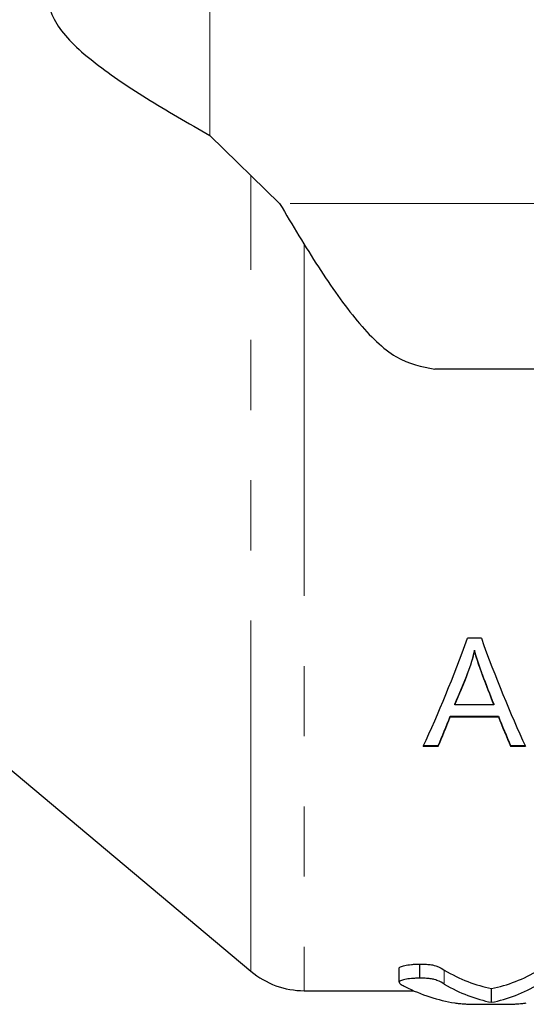
# Model space of a CAD drawing. Units: millimetres. Extents: x 127 to 280, y 85 to 264.
# Drawn here: x 145 to 155, y 85 to 103 of the extents above; entities that cross this region are included whole.
import ezdxf

# ---------------------------------------------------------------- set-up
doc = ezdxf.new("R2010")
doc.units = ezdxf.units.MM
doc.linetypes.add('PHANTOM', pattern=[12.7, 6.35, -1.27, 1.27, -1.27, 1.27, -1.27])

msp = doc.modelspace()

# ---------------------------------------------------------------- linework, layer by layer
at = {"color": 8, "linetype": 'PHANTOM', "lineweight": 18}
for p, q in [((148.801, 118.19), (148.801, 100.924)), ((149.543, 85.791), (149.543, 100.197)), ((169.301, 99.69), (150.061, 99.69)), ((150.507, 98.936), (150.507, 85.44)), ((153.469, 91.203), (153.469, 91.193)), ((153.728, 91.169), (153.728, 91.159)), ((153.04, 85.56), (153.04, 85.813))]:
    msp.add_line(p, q, dxfattribs=at)
at = {"color": 7, "linetype": 'Continuous', "lineweight": 25}
for p, q in [((148.801, 100.924), (150.061, 99.69)), ((169.301, 96.69), (152.869, 96.69)), ((153.712, 91.82), (153.459, 91.82)), ((153.586, 91.602), (153.586, 91.592)), ((153.234, 90.626), (153.234, 90.616)), ((153.937, 90.616), (153.234, 90.616)), ((153.937, 90.626), (153.937, 90.616)), ((154.022, 90.406), (153.149, 90.406)), ((153.149, 90.406), (153.149, 90.396)), ((153.149, 90.396), (154.022, 90.396)), ((154.022, 90.406), (154.022, 90.396)), ((144.51, 90.015), (149.543, 85.791)), ((152.66, 89.864), (152.931, 89.864)), ((152.931, 89.874), (152.665, 89.874)), ((152.931, 89.874), (152.931, 89.864)), ((154.506, 89.874), (154.241, 89.874)), ((154.241, 89.874), (154.241, 89.864)), ((154.241, 89.864), (154.511, 89.864)), ((152.596, 85.666), (152.596, 85.921)), ((152.224, 85.591), (152.224, 85.845)), ((150.507, 85.44), (152.484, 85.44)), ((153.897, 85.229), (153.897, 85.48))]:
    msp.add_line(p, q, dxfattribs=at)
msp.add_arc((150.507, 86.94), 1.5, 230, 270, dxfattribs=at)
for centre, major_axis, ratio, start_param, end_param in [((148.1, 110.69), (0, 25.25), 0.319399, 3.742571, 3.868363), ((159.074, 110.69), (0, 25.25), 0.319602, 2.414822, 2.540615), ((148.278, 110.7), (0, 25.25), 0.32357, 3.793365, 3.830129), ((148.278, 110.69), (0, 25.25), 0.32357, 3.793365, 3.830129), ((158.597, 110.7), (0, 25.25), 0.304284, 2.455136, 2.48982), ((158.597, 110.69), (0, 25.25), 0.304284, 2.455136, 2.48982), ((148.76, 110.7), (0, 25.25), 0.29212, 3.742571, 3.778888), ((148.76, 110.69), (0, 25.25), 0.29212, 3.742571, 3.778888), ((158.421, 110.7), (0, 25.25), 0.292799, 2.504297, 2.540615), ((158.421, 110.69), (0, 25.25), 0.292799, 2.504297, 2.540615), ((154.314, 110.69), (0, 25.25), 0.294473, 2.969429, 3.085499), ((153.482, 110.69), (0, 25.25), 0.293553, 3.197687, 3.314604), ((154.314, 110.69), (0, 25.5), 0.294473, 2.971134, 3.086049), ((153.482, 110.69), (0, 25.5), 0.293553, 3.197136, 3.312891), ((153.623, 110.69), (0, 25.5), 0.319825, 2.98228, 3.093504)]:
    msp.add_ellipse(centre, major_axis=major_axis, ratio=ratio, start_param=start_param, end_param=end_param, dxfattribs=at)
for points in [[(145.801, 103.616), (145.846, 103.392), (145.936, 102.943), (146.63, 102.27), (147.621, 101.597), (148.408, 101.149), (148.801, 100.924)], [(150.061, 99.69), (150.295, 99.297), (150.763, 98.511), (151.465, 97.519), (152.167, 96.825), (152.635, 96.735), (152.869, 96.69)], [(153.586, 91.592), (153.626, 91.444), (153.675, 91.3), (153.728, 91.159)]]:
    msp.add_open_spline(points, degree=3, dxfattribs=at)
for points, knots in [([(153.586, 91.602), (153.571, 91.534), (153.555, 91.466), (153.517, 91.333), (153.494, 91.267), (153.469, 91.203)], [0, 0, 0, 0, 0.5, 0.5, 1, 1, 1, 1]), ([(153.469, 91.193), (153.494, 91.257), (153.517, 91.323), (153.555, 91.456), (153.571, 91.524), (153.586, 91.592)], [0, 0, 0, 0, 0.5, 0.5, 1, 1, 1, 1]), ([(153.728, 91.169), (153.707, 91.224), (153.687, 91.279), (153.668, 91.335), (153.653, 91.379), (153.638, 91.423), (153.624, 91.467), (153.61, 91.512), (153.598, 91.557), (153.586, 91.602)], [0, 0, 0, 0, 0.000533328, 0.000533328, 0.000533328, 0.000953291, 0.000953291, 0.000953291, 0.001373512, 0.001373512, 0.001373512, 0.001373512]), ([(152.224, 85.845), (152.225, 85.849), (152.227, 85.854), (152.235, 85.863), (152.241, 85.867), (152.26, 85.876), (152.271, 85.88), (152.298, 85.888), (152.312, 85.892), (152.361, 85.903), (152.4, 85.91), (152.47, 85.917), (152.494, 85.918), (152.544, 85.92), (152.57, 85.92), (152.596, 85.921)], [0, 0, 0, 0, 0.125, 0.125, 0.25, 0.25, 0.375, 0.375, 0.5, 0.5, 0.75, 0.75, 0.875, 0.875, 1, 1, 1, 1]), ([(152.596, 85.921), (152.629, 85.92), (152.663, 85.92), (152.728, 85.917), (152.76, 85.915), (152.816, 85.908), (152.84, 85.903), (152.879, 85.892), (152.895, 85.887), (152.965, 85.858), (153.004, 85.835), (153.04, 85.813)], [0, 0, 0, 0, 0.125, 0.125, 0.25, 0.25, 0.375, 0.375, 0.5, 0.5, 1, 1, 1, 1]), ([(152.596, 85.666), (152.57, 85.666), (152.545, 85.665), (152.495, 85.663), (152.471, 85.662), (152.401, 85.655), (152.362, 85.649), (152.296, 85.634), (152.27, 85.626), (152.242, 85.613), (152.235, 85.609), (152.227, 85.6), (152.225, 85.595), (152.224, 85.591)], [0, 0, 0, 0, 0.125, 0.125, 0.25, 0.25, 0.5, 0.5, 0.75, 0.75, 0.875, 0.875, 1, 1, 1, 1]), ([(152.224, 85.591), (152.226, 85.584), (152.229, 85.577), (152.242, 85.563), (152.25, 85.557), (152.27, 85.544), (152.282, 85.537), (152.307, 85.525), (152.318, 85.519), (152.329, 85.513)], [0, 0, 0, 0, 0.25, 0.25, 0.5, 0.5, 0.75, 0.75, 1, 1, 1, 1]), ([(153.04, 85.56), (153.004, 85.581), (152.965, 85.604), (152.894, 85.632), (152.879, 85.638), (152.84, 85.648), (152.816, 85.653), (152.76, 85.66), (152.729, 85.662), (152.663, 85.665), (152.629, 85.665), (152.596, 85.666)], [0, 0, 0, 0, 0.5, 0.5, 0.625, 0.625, 0.75, 0.75, 0.875, 0.875, 1, 1, 1, 1]), ([(153.231, 85.219), (153.259, 85.215), (153.286, 85.211), (153.347, 85.204), (153.381, 85.202), (153.448, 85.198), (153.472, 85.197), (153.535, 85.196), (153.57, 85.195), (153.629, 85.194), (153.65, 85.194), (153.693, 85.194), (153.716, 85.194), (153.762, 85.193), (153.785, 85.193), (153.832, 85.193), (153.856, 85.193), (153.88, 85.193)], [0, 0, 0, 0, 0.25, 0.25, 0.5, 0.5, 0.625, 0.625, 0.75, 0.75, 0.8125, 0.8125, 0.875, 0.875, 0.9375, 0.9375, 1, 1, 1, 1]), ([(153.88, 85.193), (153.927, 85.193), (153.975, 85.193), (154.066, 85.194), (154.11, 85.194), (154.188, 85.195), (154.225, 85.196), (154.285, 85.197), (154.311, 85.198), (154.378, 85.202), (154.41, 85.205), (154.47, 85.211), (154.497, 85.215), (154.525, 85.219)], [0, 0, 0, 0, 0.125, 0.125, 0.25, 0.25, 0.375, 0.375, 0.5, 0.5, 0.75, 0.75, 1, 1, 1, 1])]:
    msp.add_open_spline(points, degree=3, knots=knots, dxfattribs=at)

doc.saveas('drawing.dxf')
